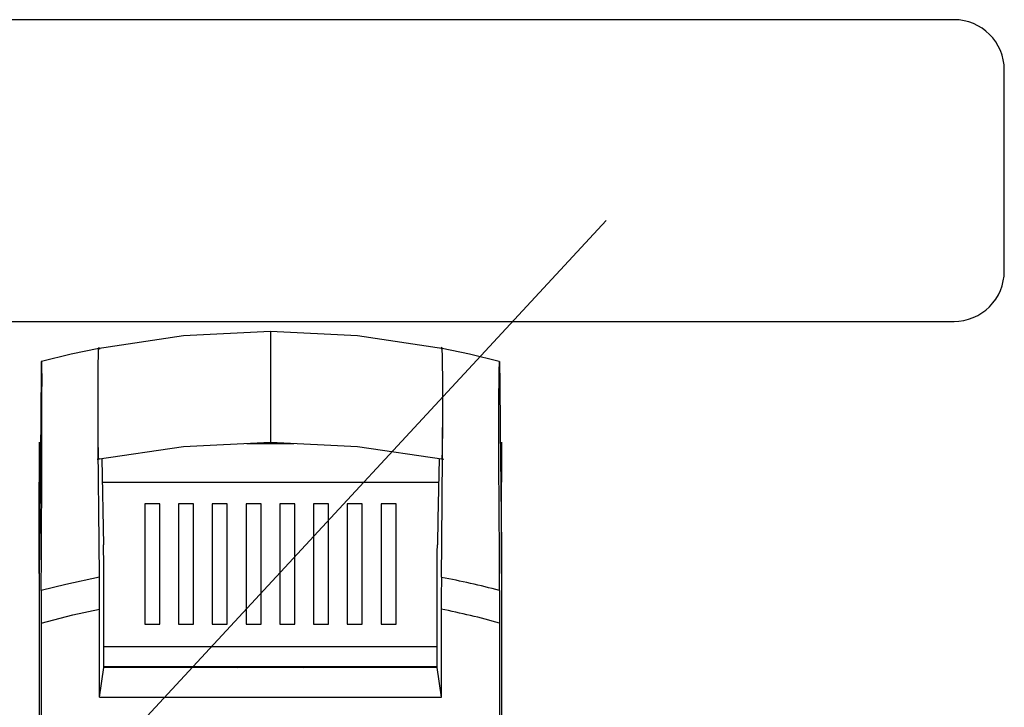
# Model space of a CAD drawing. Extents: x 0 to 320, y 0 to 281.
# Drawn here: x 169 to 185, y 186 to 197 of the extents above; entities that cross this region are included whole.
import ezdxf

# ---------------------------------------------------------------- set-up
doc = ezdxf.new("R2010")
doc.units = 0
doc.header["$MEASUREMENT"] = 0
doc.layers.get('0').update_dxf_attribs({"linetype": 'CONTINUOUS'})

# ---------------------------------------------------------------- blocks, each defined once
blk = doc.blocks.new('ALÇAT')
at = {"linetype": 'Continuous'}
for p, q in [((68.841, 137.014), (39.771, 137.014)), ((69.667, 132.885), (69.667, 136.189)), ((39.771, 132.059), (68.841, 132.059)), ((57.61, 131.892), (57.61, 131.46)), ((57.61, 131.892), (57.61, 131.892)), ((54.799, 131.619), (54.802, 131.604)), ((57.61, 131.46), (57.61, 130.508)), ((57.61, 130.508), (57.61, 130.075)), ((53.811, 130.077), (53.811, 129.417)), ((61.409, 130.077), (61.409, 129.417)), ((57.222, 130.056), (57.997, 130.056)), ((54.838, 129.802), (54.866, 128.389)), ((53.811, 127.92), (53.811, 129.417)), ((54.846, 129.417), (60.373, 129.417)), ((61.409, 127.92), (61.409, 129.417)), ((55.545, 129.065), (55.545, 127.083)), ((55.793, 129.065), (55.545, 129.065)), ((55.793, 127.083), (55.793, 129.065)), ((56.1, 129.065), (56.1, 127.083)), ((56.347, 129.065), (56.1, 129.065)), ((56.347, 127.083), (56.347, 129.065)), ((56.654, 129.065), (56.654, 127.083)), ((56.902, 129.065), (56.654, 129.065)), ((56.902, 127.083), (56.902, 129.065)), ((57.209, 129.065), (57.209, 127.083)), ((57.456, 129.065), (57.209, 129.065)), ((57.456, 127.083), (57.456, 129.065)), ((57.763, 129.065), (57.763, 127.083)), ((58.011, 129.065), (57.763, 129.065)), ((58.011, 127.083), (58.011, 129.065)), ((58.318, 129.065), (58.318, 127.083)), ((58.565, 129.065), (58.318, 129.065)), ((58.565, 127.083), (58.565, 129.065)), ((58.872, 129.065), (58.872, 127.083)), ((59.12, 129.065), (58.872, 129.065)), ((59.12, 127.083), (59.12, 129.065)), ((59.427, 129.065), (59.427, 127.083)), ((59.674, 129.065), (59.427, 129.065)), ((59.674, 127.083), (59.674, 129.065)), ((53.815, 128.356), (53.811, 127.92)), ((61.404, 128.356), (61.409, 127.92)), ((54.871, 126.372), (54.871, 128.16)), ((60.348, 126.372), (60.348, 128.16)), ((53.811, 127.92), (53.811, 111.907)), ((61.409, 127.92), (61.409, 111.907)), ((54.802, 125.885), (54.802, 127.333)), ((60.418, 125.885), (60.418, 127.333)), ((53.845, 127.104), (53.845, 112.506)), ((55.545, 127.083), (55.793, 127.083)), ((56.1, 127.083), (56.347, 127.083)), ((56.654, 127.083), (56.902, 127.083)), ((57.209, 127.083), (57.456, 127.083)), ((57.763, 127.083), (58.011, 127.083)), ((58.318, 127.083), (58.565, 127.083)), ((58.872, 127.083), (59.12, 127.083)), ((59.427, 127.083), (59.674, 127.083)), ((61.374, 127.104), (61.374, 112.506)), ((60.348, 126.716), (54.871, 126.716)), ((54.802, 125.885), (54.871, 126.372)), ((55.462, 126.386), (54.871, 126.386)), ((60.348, 126.372), (54.871, 126.372)), ((55.243, 126.386), (55.243, 126.372)), ((60.348, 126.386), (55.462, 126.386)), ((55.586, 126.372), (55.586, 126.386)), ((55.958, 126.386), (55.958, 126.372)), ((57.024, 126.386), (57.062, 126.372)), ((58.157, 126.372), (58.195, 126.386)), ((59.261, 126.386), (59.261, 126.372)), ((59.633, 126.386), (59.633, 126.372)), ((59.976, 126.386), (59.976, 126.372)), ((60.418, 125.885), (60.348, 126.372)), ((54.802, 125.885), (60.418, 125.885))]:
    blk.add_line(p, q, dxfattribs=at)
blk.add_line((49.847, 119.388), (63.127, 133.715))
for points in [[(57.61, 131.892), (56.18, 131.822), (54.762, 131.611)], [(60.458, 131.611), (59.039, 131.822), (57.61, 131.892)], [(54.79, 131.616), (54.339, 131.521), (53.851, 131.399)], [(54.798, 129.803), (54.796, 129.801), (54.79, 129.8), (54.786, 129.826), (54.783, 129.914), (54.781, 130.063), (54.78, 130.251), (54.779, 130.539), (54.78, 131.172), (54.781, 131.351), (54.784, 131.516), (54.788, 131.605), (54.793, 131.628), (54.798, 131.621)], [(54.8, 127.855), (54.795, 128.431), (54.782, 129.964), (54.78, 130.226), (54.779, 130.518), (54.779, 130.804), (54.779, 131.095), (54.78, 131.199), (54.781, 131.3), (54.782, 131.39), (54.783, 131.471), (54.784, 131.529), (54.786, 131.574), (54.787, 131.603), (54.789, 131.616), (54.79, 131.616)], [(54.794, 131.618), (54.798, 131.618), (54.8, 131.619), (54.801, 131.611), (54.802, 131.604)], [(60.42, 127.855), (60.425, 128.431), (60.437, 129.859), (60.439, 130.164), (60.44, 130.483), (60.441, 130.818), (60.44, 131.148), (60.438, 131.348), (60.436, 131.506), (60.433, 131.592), (60.429, 131.617), (60.423, 131.636), (60.418, 131.604)], [(60.422, 129.802), (60.426, 129.801), (60.429, 129.8), (60.433, 129.822), (60.436, 129.905), (60.438, 130.041), (60.44, 130.215), (60.441, 130.792), (60.44, 131.148), (60.438, 131.342), (60.436, 131.497), (60.433, 131.588), (60.43, 131.617), (60.423, 131.618), (60.422, 131.617)], [(61.368, 131.399), (60.88, 131.521), (60.429, 131.616)], [(53.846, 131.398), (53.845, 131.376), (53.844, 131.314)], [(53.851, 131.4), (53.849, 131.399), (53.846, 131.398)], [(61.368, 131.4), (61.371, 131.399), (61.373, 131.398)], [(61.373, 131.398), (61.374, 131.376), (61.375, 131.314)], [(53.844, 131.314), (53.836, 130.478), (53.819, 128.781), (53.815, 128.356)], [(61.375, 131.314), (61.377, 131.108), (61.385, 130.26), (61.39, 129.835), (61.404, 128.356)], [(53.856, 130.005), (53.856, 130.048), (53.857, 130.48), (53.856, 130.898), (53.856, 130.957)], [(61.363, 130.005), (61.363, 130.048), (61.362, 130.48), (61.363, 130.898), (61.363, 130.957)], [(54.762, 129.794), (56.18, 130.005), (57.61, 130.075)], [(57.61, 130.075), (59.039, 130.005), (60.458, 129.794)], [(53.846, 127.641), (53.849, 128.218), (53.855, 129.753), (53.856, 129.9)], [(53.856, 129.9), (53.856, 129.952), (53.856, 130.005)], [(61.363, 129.9), (61.363, 129.952), (61.363, 130.005)], [(61.373, 127.641), (61.371, 128.218), (61.364, 129.753), (61.363, 129.9)], [(60.381, 129.802), (60.361, 128.811), (60.353, 128.389)], [(54.871, 128.16), (54.869, 128.275), (54.866, 128.389)], [(60.348, 128.16), (60.351, 128.275), (60.353, 128.389)], [(54.8, 127.855), (54.247, 127.739), (53.846, 127.641)], [(54.802, 127.333), (54.801, 127.73), (54.8, 127.855)], [(53.846, 127.641), (53.845, 127.243), (53.845, 127.104)], [(61.373, 127.641), (61.374, 127.451), (61.374, 127.246), (61.374, 127.175), (61.374, 127.104)], [(53.845, 127.104), (54.366, 127.237), (54.802, 127.333)]]:
    blk.add_lwpolyline(points, dxfattribs=at)
for centre, radius, start, end in [((68.841, 136.189), 0.826, 0, 89.9999), ((68.841, 132.885), 0.826, 269.9999, 0), ((45.397, 131.085), 8.461, 359.1381, 2.134), ((69.823, 131.085), 8.461, 177.866, 180.8619), ((121.604, 127.349), 61.187, 179.52663, 180.01508), ((57.624, 113.148), 14.969, 75.4965, 79.2364), ((57.565, 113.319), 14.302, 74.5526, 78.4936)]:
    blk.add_arc(centre, radius, start, end, dxfattribs=at)

msp = doc.modelspace()

# ---------------------------------------------------------------- block references
msp.add_blockref('ALÇAT', (115.663, 60.289))

doc.saveas('drawing.dxf')
